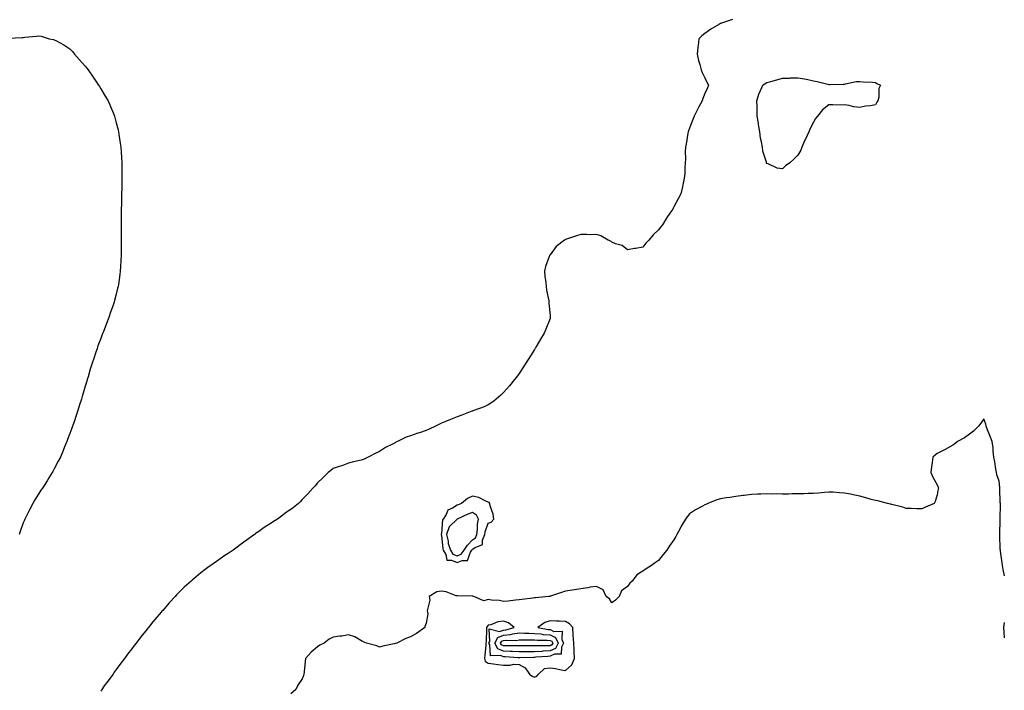
# Model space of a CAD drawing. Units: inches. Extents: x 913043 to 915683, y 7321658 to 7324298.
# Drawn here: x 913976 to 914611, y 7322081 to 7322514 of the extents above; entities that cross this region are included whole.
import ezdxf

# ---------------------------------------------------------------- set-up
doc = ezdxf.new("R2010")
doc.units = ezdxf.units.IN
doc.header["$MEASUREMENT"] = 0
doc.layers.add('Contour_91307321', color=7, linetype='Continuous', true_color=0x122229)

msp = doc.modelspace()

# ---------------------------------------------------------------- linework, layer by layer
at = {"layer": 'Contour_91307321'}
for points in [[(914435.75, 7322514.22, 3314), (914428.78, 7322511.92, 3314), (914428.25, 7322511.72, 3314), (914428.05, 7322511.65, 3314), (914427.37, 7322511.24, 3314), (914421.79, 7322508.18, 3314), (914418.05, 7322505.28, 3314), (914416.09, 7322503.88, 3314), (914414.08, 7322501.92, 3314), (914413.58, 7322497.45, 3314), (914413.46, 7322496.51, 3314), (914413.01, 7322491.92, 3314), (914413.98, 7322487.85, 3314), (914414.76, 7322485.21, 3314), (914415.61, 7322481.92, 3314), (914416.32, 7322480.19, 3314), (914418.05, 7322476.76, 3314), (914419.52, 7322473.39, 3314), (914420.42, 7322471.92, 3314), (914419.65, 7322470.32, 3314), (914418.05, 7322466.56, 3314), (914416.65, 7322463.32, 3314), (914416.21, 7322461.92, 3314), (914414.15, 7322458.02, 3314), (914413.36, 7322456.61, 3314), (914411.12, 7322451.92, 3314), (914410.22, 7322449.75, 3314), (914408.05, 7322444.23, 3314), (914407.44, 7322442.53, 3314), (914407.24, 7322441.92, 3314), (914407.04, 7322440.91, 3314), (914406.01, 7322433.96, 3314), (914405.56, 7322431.92, 3314), (914405.37, 7322429.24, 3314), (914405.46, 7322424.51, 3314), (914405.26, 7322421.92, 3314), (914405.01, 7322418.88, 3314), (914404.98, 7322414.99, 3314), (914404.71, 7322411.92, 3314), (914403.8, 7322407.67, 3314), (914403.55, 7322406.42, 3314), (914402.56, 7322401.92, 3314), (914401.03, 7322398.94, 3314), (914398.05, 7322393.41, 3314), (914397.5, 7322392.47, 3314), (914397.24, 7322391.92, 3314), (914395.45, 7322389.32, 3314), (914393.45, 7322386.52, 3314), (914390.76, 7322381.92, 3314), (914389.5, 7322380.47, 3314), (914388.05, 7322378.69, 3314), (914384.56, 7322375.41, 3314), (914381.93, 7322371.92, 3314), (914379.99, 7322369.98, 3314), (914378.05, 7322367.47, 3314), (914373.47, 7322366.5, 3314), (914372.57, 7322366.44, 3314), (914368.05, 7322365.76, 3314), (914364.52, 7322368.39, 3314), (914360.34, 7322369.63, 3314), (914358.05, 7322370.63, 3314), (914357.36, 7322371.23, 3314), (914355.66, 7322371.92, 3314), (914350.92, 7322374.79, 3314), (914348.05, 7322375.5, 3314), (914344.5, 7322375.47, 3314), (914341.8, 7322375.67, 3314), (914338.05, 7322375.66, 3314), (914335.18, 7322374.79, 3314), (914328.73, 7322372.6, 3314), (914328.05, 7322372.39, 3314), (914327.76, 7322372.21, 3314), (914327.45, 7322371.92, 3314), (914322.05, 7322367.92, 3314), (914318.05, 7322362.46, 3314), (914317.8, 7322362.17, 3314), (914317.68, 7322361.92, 3314), (914317.54, 7322361.41, 3314), (914315.11, 7322354.86, 3314), (914314.5, 7322351.92, 3314), (914314.81, 7322348.68, 3314), (914315.3, 7322344.67, 3314), (914315.57, 7322341.92, 3314), (914315.77, 7322339.64, 3314), (914317.22, 7322332.75, 3314), (914317.32, 7322331.92, 3314), (914317.29, 7322331.16, 3314), (914318.05, 7322323.35, 3314), (914318.18, 7322322.05, 3314), (914318.22, 7322321.92, 3314), (914318.18, 7322321.79, 3314), (914318.05, 7322321.47, 3314), (914315.45, 7322314.52, 3314), (914314.23, 7322311.92, 3314), (914311.99, 7322307.98, 3314), (914308.94, 7322302.81, 3314), (914308.43, 7322301.92, 3314), (914308.27, 7322301.7, 3314), (914308.05, 7322301.36, 3314), (914304.34, 7322295.63, 3314), (914302, 7322291.92, 3314), (914300.41, 7322289.56, 3314), (914298.05, 7322285.97, 3314), (914296.36, 7322283.61, 3314), (914295.09, 7322281.92, 3314), (914291.96, 7322278.01, 3314), (914288.05, 7322273.51, 3314), (914287.24, 7322272.73, 3314), (914286.31, 7322271.92, 3314), (914281.85, 7322268.12, 3314), (914278.05, 7322265.57, 3314), (914275.62, 7322264.35, 3314), (914268.81, 7322261.92, 3314), (914268.27, 7322261.7, 3314), (914268.05, 7322261.65, 3314), (914267.62, 7322261.49, 3314), (914261.06, 7322258.91, 3314), (914258.05, 7322257.85, 3314), (914253.79, 7322256.18, 3314), (914251.17, 7322255.05, 3314), (914248.05, 7322253.73, 3314), (914246.75, 7322253.22, 3314), (914244.18, 7322251.92, 3314), (914240.05, 7322249.92, 3314), (914238.05, 7322249.08, 3314), (914233.77, 7322247.64, 3314), (914232.68, 7322247.29, 3314), (914228.05, 7322245.66, 3314), (914225.28, 7322244.69, 3314), (914219.59, 7322241.92, 3314), (914218.51, 7322241.46, 3314), (914218.05, 7322241.18, 3314), (914216.46, 7322240.33, 3314), (914211.83, 7322238.14, 3314), (914208.05, 7322235.46, 3314), (914205.56, 7322234.41, 3314), (914200.64, 7322231.92, 3314), (914198.91, 7322231.06, 3314), (914198.05, 7322230.53, 3314), (914196.16, 7322230.03, 3314), (914191.18, 7322228.79, 3314), (914188.05, 7322227.93, 3314), (914183.62, 7322226.35, 3314), (914181.91, 7322225.78, 3314), (914178.05, 7322224.47, 3314), (914176.63, 7322223.34, 3314), (914174.86, 7322221.92, 3314), (914171.43, 7322218.54, 3314), (914168.05, 7322215.35, 3314), (914166.48, 7322213.49, 3314), (914165.02, 7322211.92, 3314), (914161.75, 7322208.22, 3314), (914158.05, 7322204.56, 3314), (914156.81, 7322203.16, 3314), (914155.6, 7322201.92, 3314), (914151.33, 7322198.64, 3314), (914148.05, 7322196.32, 3314), (914145.55, 7322194.42, 3314), (914142.18, 7322191.92, 3314), (914139.59, 7322190.38, 3314), (914138.05, 7322189.4, 3314), (914133.53, 7322186.44, 3314), (914130.14, 7322184.01, 3314), (914128.05, 7322182.53, 3314), (914127.69, 7322182.28, 3314), (914127.23, 7322181.92, 3314), (914121.86, 7322178.11, 3314), (914118.05, 7322175.36, 3314), (914116.09, 7322173.88, 3314), (914113.44, 7322171.92, 3314), (914110.22, 7322169.75, 3314), (914108.05, 7322168.45, 3314), (914104.3, 7322165.67, 3314), (914099.06, 7322161.92, 3314), (914098.43, 7322161.54, 3314), (914098.05, 7322161.34, 3314), (914095.55, 7322159.42, 3314), (914092.71, 7322157.26, 3314), (914088.05, 7322153.47, 3314), (914087.23, 7322152.74, 3314), (914086.43, 7322151.92, 3314), (914081.99, 7322147.98, 3314), (914078.05, 7322144.04, 3314), (914076.98, 7322142.99, 3314), (914076.07, 7322141.92, 3314), (914072.13, 7322137.84, 3314), (914068.05, 7322132.97, 3314), (914067.53, 7322132.44, 3314), (914067.11, 7322131.92, 3314), (914062.87, 7322127.1, 3314), (914061.67, 7322125.54, 3314), (914058.84, 7322121.92, 3314), (914058.49, 7322121.48, 3314), (914058.05, 7322120.87, 3314), (914053.94, 7322116.03, 3314), (914050.91, 7322111.92, 3314), (914049.64, 7322110.33, 3314), (914048.05, 7322108.14, 3314), (914045.26, 7322104.71, 3314), (914043.29, 7322101.92, 3314), (914040.99, 7322098.98, 3314), (914038.05, 7322094.81, 3314), (914036.8, 7322093.17, 3314), (914035.98, 7322091.92, 3314), (914032.55, 7322087.42, 3314), (914030.37, 7322084.24, 3314), (914028.75, 7322081.92, 3314), (914028.45, 7322081.52, 3314), (914028.05, 7322080.98, 3314)], [(913968.39, 7322502.26, 3313), (913977.35, 7322502.62, 3313), (913978.05, 7322502.75, 3313), (913979.03, 7322502.9, 3313), (913986.48, 7322503.49, 3313), (913988.05, 7322503.85, 3313), (913989.69, 7322503.56, 3313), (913994.85, 7322501.92, 3313), (913997.6, 7322501.47, 3313), (913998.05, 7322501.31, 3313), (913999.43, 7322500.54, 3313), (914004.19, 7322498.06, 3313), (914008.05, 7322495.46, 3313), (914009.73, 7322493.6, 3313), (914011.1, 7322491.92, 3313), (914014.37, 7322488.24, 3313), (914018.05, 7322484.11, 3313), (914019.02, 7322482.89, 3313), (914019.85, 7322481.92, 3313), (914023.14, 7322477.01, 3313), (914023.55, 7322476.42, 3313), (914026.69, 7322471.92, 3313), (914027.16, 7322471.03, 3313), (914028.05, 7322469.52, 3313), (914030.93, 7322464.8, 3313), (914032.92, 7322461.92, 3313), (914034.34, 7322458.21, 3313), (914036.23, 7322453.74, 3313), (914036.98, 7322451.92, 3313), (914037.19, 7322451.06, 3313), (914038.05, 7322447.63, 3313), (914039.25, 7322443.12, 3313), (914039.54, 7322441.92, 3313), (914039.79, 7322440.18, 3313), (914040.63, 7322434.5, 3313), (914040.98, 7322431.92, 3313), (914041.13, 7322428.84, 3313), (914041.41, 7322425.28, 3313), (914041.61, 7322421.92, 3313), (914041.65, 7322418.32, 3313), (914041.72, 7322415.59, 3313), (914041.72, 7322411.92, 3313), (914041.6, 7322408.37, 3313), (914041.6, 7322405.47, 3313), (914041.49, 7322401.92, 3313), (914041.38, 7322398.59, 3313), (914041.38, 7322395.26, 3313), (914041.26, 7322391.92, 3313), (914041.24, 7322388.73, 3313), (914041.29, 7322385.16, 3313), (914041.22, 7322381.92, 3313), (914041.24, 7322378.73, 3313), (914041.34, 7322375.21, 3313), (914041.3, 7322371.92, 3313), (914041.25, 7322368.72, 3313), (914041.32, 7322365.19, 3313), (914041.28, 7322361.92, 3313), (914041.06, 7322358.91, 3313), (914040.89, 7322354.76, 3313), (914040.68, 7322351.92, 3313), (914040.28, 7322349.69, 3313), (914039.44, 7322343.31, 3313), (914039.23, 7322341.92, 3313), (914038.97, 7322341, 3313), (914038.05, 7322337.14, 3313), (914037.01, 7322332.96, 3313), (914036.78, 7322331.92, 3313), (914036.08, 7322329.95, 3313), (914034.44, 7322325.53, 3313), (914033.27, 7322321.92, 3313), (914031.75, 7322318.22, 3313), (914030.29, 7322314.16, 3313), (914029.43, 7322311.92, 3313), (914029.01, 7322310.96, 3313), (914028.05, 7322308.39, 3313), (914026.28, 7322303.69, 3313), (914025.71, 7322301.92, 3313), (914024.48, 7322298.35, 3313), (914023.71, 7322296.26, 3313), (914022.34, 7322291.92, 3313), (914021.3, 7322288.67, 3313), (914019.9, 7322283.77, 3313), (914019.33, 7322281.92, 3313), (914019.02, 7322280.95, 3313), (914018.05, 7322277.72, 3313), (914016.69, 7322273.28, 3313), (914016.3, 7322271.92, 3313), (914015.55, 7322269.42, 3313), (914014.35, 7322265.62, 3313), (914013.23, 7322261.92, 3313), (914011.94, 7322258.03, 3313), (914010.85, 7322254.72, 3313), (914009.9, 7322251.92, 3313), (914009.38, 7322250.59, 3313), (914008.05, 7322247.11, 3313), (914006.62, 7322243.35, 3313), (914006.11, 7322241.92, 3313), (914004.75, 7322238.62, 3313), (914003.75, 7322236.22, 3313), (914001.99, 7322231.92, 3313), (914000.65, 7322229.32, 3313), (913998.05, 7322224.25, 3313), (913997.23, 7322222.74, 3313), (913996.79, 7322221.92, 3313), (913994.62, 7322218.49, 3313), (913993.4, 7322216.57, 3313), (913990.43, 7322211.92, 3313), (913989.46, 7322210.51, 3313), (913988.05, 7322208.34, 3313), (913985.59, 7322204.38, 3313), (913984.19, 7322201.92, 3313), (913982.04, 7322197.93, 3313), (913980.16, 7322194.03, 3313), (913979.09, 7322191.92, 3313), (913978.76, 7322191.21, 3313), (913978.05, 7322189.45, 3313), (913975.99, 7322183.98, 3313), (913975.32, 7322181.92, 3313)], [(914611.45, 7322155.32, 3315), (914610.48, 7322159.49, 3315), (914610.08, 7322161.92, 3315), (914609.91, 7322163.78, 3315), (914608.83, 7322171.14, 3315), (914608.75, 7322171.92, 3315), (914608.72, 7322172.59, 3315), (914608.48, 7322181.49, 3315), (914608.46, 7322181.92, 3315), (914608.47, 7322182.34, 3315), (914608.71, 7322191.26, 3315), (914608.72, 7322191.92, 3315), (914608.7, 7322192.57, 3315), (914608.75, 7322201.22, 3315), (914608.73, 7322201.92, 3315), (914608.72, 7322202.59, 3315), (914608.5, 7322211.47, 3315), (914608.5, 7322211.92, 3315), (914608.46, 7322212.34, 3315), (914608.05, 7322216.31, 3315), (914606.56, 7322220.43, 3315), (914606.23, 7322221.92, 3315), (914605.85, 7322224.12, 3315), (914605.09, 7322228.96, 3315), (914604.59, 7322231.92, 3315), (914604.11, 7322235.86, 3315), (914604.11, 7322237.98, 3315), (914603.49, 7322241.92, 3315), (914601.96, 7322245.83, 3315), (914600.55, 7322249.42, 3315), (914599.57, 7322251.92, 3315), (914599.3, 7322253.17, 3315), (914598.05, 7322256.59, 3315), (914596.21, 7322253.76, 3315), (914594.66, 7322251.92, 3315), (914591.38, 7322248.59, 3315), (914588.05, 7322245.98, 3315), (914585.52, 7322244.45, 3315), (914581.05, 7322241.92, 3315), (914579.45, 7322240.52, 3315), (914578.05, 7322239.64, 3315), (914573.05, 7322236.92, 3315), (914568.05, 7322234.16, 3315), (914566.74, 7322233.23, 3315), (914565.12, 7322231.92, 3315), (914564.65, 7322228.52, 3315), (914564.34, 7322225.63, 3315), (914563.87, 7322221.92, 3315), (914565.1, 7322218.97, 3315), (914568.05, 7322213.99, 3315), (914568.63, 7322212.5, 3315), (914568.73, 7322211.92, 3315), (914568.55, 7322211.42, 3315), (914568.05, 7322207.63, 3315), (914566.62, 7322203.35, 3315), (914566.05, 7322201.92, 3315), (914560.42, 7322199.55, 3315), (914558.05, 7322198.52, 3315), (914554.78, 7322198.65, 3315), (914551.26, 7322198.71, 3315), (914548.05, 7322198.84, 3315), (914545.76, 7322199.63, 3315), (914538.71, 7322201.26, 3315), (914538.05, 7322201.45, 3315), (914537.69, 7322201.56, 3315), (914535.8, 7322201.92, 3315), (914529.76, 7322203.63, 3315), (914528.05, 7322203.86, 3315), (914525.34, 7322204.63, 3315), (914521.87, 7322205.74, 3315), (914518.05, 7322206.73, 3315), (914513.71, 7322207.58, 3315), (914512.06, 7322207.91, 3315), (914508.05, 7322208.66, 3315), (914505, 7322208.87, 3315), (914500.76, 7322209.21, 3315), (914498.05, 7322209.36, 3315), (914495.29, 7322209.16, 3315), (914491.29, 7322208.68, 3315), (914488.05, 7322208.43, 3315), (914484.61, 7322208.48, 3315), (914481.82, 7322208.15, 3315), (914478.05, 7322208.2, 3315), (914474.39, 7322208.26, 3315), (914472.04, 7322207.93, 3315), (914468.05, 7322207.97, 3315), (914464.26, 7322208.13, 3315), (914461.93, 7322208.04, 3315), (914458.05, 7322208.2, 3315), (914454.19, 7322208.06, 3315), (914452.01, 7322207.96, 3315), (914448.05, 7322207.81, 3315), (914443.32, 7322207.19, 3315), (914442.82, 7322207.15, 3315), (914438.05, 7322206.43, 3315), (914434.02, 7322205.95, 3315), (914431.67, 7322205.54, 3315), (914428.05, 7322205.08, 3315), (914425.65, 7322204.32, 3315), (914419.99, 7322201.92, 3315), (914418.55, 7322201.42, 3315), (914418.05, 7322201.2, 3315), (914416.38, 7322200.26, 3315), (914411.99, 7322197.98, 3315), (914408.05, 7322195.21, 3315), (914406.5, 7322193.47, 3315), (914405.4, 7322191.92, 3315), (914402.67, 7322187.3, 3315), (914401.98, 7322185.85, 3315), (914399.95, 7322181.92, 3315), (914399.26, 7322180.71, 3315), (914398.05, 7322178.55, 3315), (914395.26, 7322174.71, 3315), (914393.43, 7322171.92, 3315), (914391, 7322168.97, 3315), (914388.05, 7322165.18, 3315), (914386.05, 7322163.92, 3315), (914383.6, 7322161.92, 3315), (914380.1, 7322159.87, 3315), (914378.05, 7322158.4, 3315), (914374.09, 7322155.88, 3315), (914371.08, 7322151.92, 3315), (914369.47, 7322150.5, 3315), (914368.05, 7322148.5, 3315), (914364.26, 7322145.71, 3315), (914362.67, 7322141.92, 3315), (914360.33, 7322139.64, 3315), (914358.05, 7322137.91, 3315), (914356.55, 7322140.42, 3315), (914354.38, 7322141.92, 3315), (914352.31, 7322146.18, 3315), (914348.05, 7322148.5, 3315), (914344.04, 7322147.91, 3315), (914342.49, 7322147.48, 3315), (914338.05, 7322147, 3315), (914333.76, 7322146.21, 3315), (914332.25, 7322146.12, 3315), (914328.05, 7322145.51, 3315), (914325.38, 7322144.59, 3315), (914318.32, 7322142.19, 3315), (914318.05, 7322142.1, 3315), (914317.92, 7322142.05, 3315), (914317.34, 7322141.92, 3315), (914308.79, 7322141.18, 3315), (914308.05, 7322141.06, 3315), (914307, 7322140.87, 3315), (914299.84, 7322140.13, 3315), (914298.05, 7322139.73, 3315), (914295.69, 7322139.56, 3315), (914291.12, 7322138.85, 3315), (914288.05, 7322138.66, 3315), (914285.44, 7322139.31, 3315), (914280.33, 7322139.64, 3315), (914278.05, 7322140.06, 3315), (914275.31, 7322139.18, 3315), (914268.96, 7322141.92, 3315), (914268.32, 7322142.19, 3315), (914268.05, 7322142.22, 3315), (914267.75, 7322142.22, 3315), (914258.43, 7322142.3, 3315), (914258.05, 7322142.3, 3315), (914257.56, 7322142.41, 3315), (914251.11, 7322144.98, 3315), (914248.05, 7322145.44, 3315), (914245.08, 7322144.89, 3315), (914240.15, 7322141.92, 3315), (914240.41, 7322139.56, 3315), (914238.86, 7322132.73, 3315), (914239.05, 7322131.92, 3315), (914239.17, 7322130.8, 3315), (914238.05, 7322124.76, 3315), (914237.32, 7322122.65, 3315), (914237.2, 7322121.92, 3315), (914231.95, 7322118.02, 3315), (914228.05, 7322115.94, 3315), (914225.08, 7322114.89, 3315), (914219.26, 7322111.92, 3315), (914218.34, 7322111.63, 3315), (914218.05, 7322111.54, 3315), (914217.54, 7322111.41, 3315), (914210.14, 7322109.83, 3315), (914208.05, 7322109.23, 3315), (914206.3, 7322110.17, 3315), (914199.54, 7322111.92, 3315), (914198.51, 7322112.38, 3315), (914198.05, 7322112.46, 3315), (914196.97, 7322113, 3315), (914192.04, 7322115.91, 3315), (914188.05, 7322117.31, 3315), (914183.62, 7322116.35, 3315), (914182.46, 7322116.33, 3315), (914178.05, 7322115.65, 3315), (914175.51, 7322114.46, 3315), (914172.26, 7322111.92, 3315), (914169.49, 7322110.48, 3315), (914168.05, 7322109.48, 3315), (914163.91, 7322106.06, 3315), (914160.3, 7322101.92, 3315), (914159.91, 7322100.06, 3315), (914159.4, 7322093.27, 3315), (914159.18, 7322091.92, 3315), (914158.97, 7322091, 3315), (914158.05, 7322088.83, 3315), (914155.24, 7322084.73, 3315), (914153.98, 7322081.92, 3315), (914150.79, 7322079.18, 3315)], [(914611.44, 7322115.31, 3315), (914611.15, 7322118.82, 3315), (914610.97, 7322121.92, 3315), (914611.37, 7322125.24, 3315)]]:
    msp.add_polyline3d(points, dxfattribs=at)
for points in [[(914468.05, 7322418.06, 3314), (914464.61, 7322418.48, 3314), (914458.88, 7322421.09, 3314), (914458.05, 7322421.3, 3314), (914457.81, 7322421.68, 3314), (914457.75, 7322421.92, 3314), (914457.69, 7322422.28, 3314), (914455.41, 7322429.28, 3314), (914455.11, 7322431.92, 3314), (914454.57, 7322435.4, 3314), (914453.88, 7322437.76, 3314), (914453.42, 7322441.92, 3314), (914452.67, 7322446.54, 3314), (914452.55, 7322447.42, 3314), (914451.82, 7322451.92, 3314), (914451.8, 7322455.67, 3314), (914451.69, 7322458.28, 3314), (914451.6, 7322461.92, 3314), (914453.11, 7322466.86, 3314), (914453.24, 7322467.11, 3314), (914455.37, 7322471.92, 3314), (914456.92, 7322473.05, 3314), (914458.05, 7322473.71, 3314), (914460.5, 7322474.37, 3314), (914464.48, 7322475.49, 3314), (914468.05, 7322476.44, 3314), (914472.7, 7322476.57, 3314), (914473.36, 7322476.61, 3314), (914478.05, 7322476.74, 3314), (914482.22, 7322476.09, 3314), (914484.44, 7322475.53, 3314), (914488.05, 7322474.82, 3314), (914490.4, 7322474.27, 3314), (914497.32, 7322472.65, 3314), (914498.05, 7322472.47, 3314), (914498.6, 7322472.47, 3314), (914507.31, 7322472.66, 3314), (914508.05, 7322472.66, 3314), (914508.85, 7322472.72, 3314), (914515.75, 7322474.22, 3314), (914518.05, 7322474.38, 3314), (914520.23, 7322474.1, 3314), (914526.16, 7322473.81, 3314), (914528.05, 7322473.59, 3314), (914529.09, 7322472.96, 3314), (914531.36, 7322471.92, 3314), (914530.24, 7322469.73, 3314), (914530.26, 7322464.13, 3314), (914529.7, 7322461.92, 3314), (914529.01, 7322460.96, 3314), (914528.05, 7322459.32, 3314), (914524.82, 7322458.69, 3314), (914521.61, 7322458.36, 3314), (914518.05, 7322457.45, 3314), (914514.07, 7322457.94, 3314), (914511.19, 7322458.78, 3314), (914508.05, 7322459.25, 3314), (914505.27, 7322459.14, 3314), (914500.62, 7322459.35, 3314), (914498.05, 7322459.22, 3314), (914494.02, 7322455.95, 3314), (914490.7, 7322451.92, 3314), (914489.49, 7322450.48, 3314), (914488.05, 7322448.17, 3314), (914485.92, 7322444.05, 3314), (914485.07, 7322441.92, 3314), (914482.88, 7322437.09, 3314), (914482.62, 7322436.49, 3314), (914480.65, 7322431.92, 3314), (914479.87, 7322430.1, 3314), (914478.05, 7322426.72, 3314), (914475.55, 7322424.42, 3314), (914472.78, 7322421.92, 3314), (914470.07, 7322419.9, 3314)], [(914258.05, 7322163.9, 3315), (914261.41, 7322165.28, 3315), (914264.78, 7322165.19, 3315), (914266.72, 7322170.59, 3315), (914267.63, 7322171.92, 3315), (914267.81, 7322172.16, 3315), (914268.05, 7322172.42, 3315), (914269.72, 7322173.59, 3315), (914274.47, 7322175.5, 3315), (914274.49, 7322178.36, 3315), (914275.99, 7322181.92, 3315), (914276.24, 7322183.73, 3315), (914278.05, 7322189.27, 3315), (914279.96, 7322190.01, 3315), (914281.82, 7322191.92, 3315), (914281.25, 7322195.12, 3315), (914279.46, 7322200.51, 3315), (914279.13, 7322201.92, 3315), (914278.67, 7322202.54, 3315), (914278.05, 7322202.84, 3315), (914276.56, 7322203.41, 3315), (914272.01, 7322205.88, 3315), (914268.05, 7322206.77, 3315), (914264.86, 7322205.11, 3315), (914261.01, 7322201.92, 3315), (914258.81, 7322201.16, 3315), (914258.05, 7322200.84, 3315), (914255.11, 7322198.98, 3315), (914252.19, 7322197.78, 3315), (914251.06, 7322194.93, 3315), (914249.19, 7322191.92, 3315), (914248.62, 7322191.35, 3315), (914248.05, 7322182.6, 3315), (914247.81, 7322182.16, 3315), (914247.73, 7322181.92, 3315), (914247.84, 7322181.71, 3315), (914248.05, 7322181.54, 3315), (914248.88, 7322172.76, 3315), (914249.17, 7322171.92, 3315), (914250.84, 7322169.13, 3315), (914251.53, 7322165.4, 3315), (914254.49, 7322165.48, 3315)], [(914258.05, 7322168.14, 3316), (914260.73, 7322169.24, 3316), (914262.57, 7322171.92, 3316), (914264.87, 7322175.1, 3316), (914268.05, 7322178.52, 3316), (914270.05, 7322179.92, 3316), (914270.89, 7322181.92, 3316), (914271.34, 7322185.21, 3316), (914271.32, 7322188.65, 3316), (914271.95, 7322191.92, 3316), (914270.67, 7322194.54, 3316), (914268.05, 7322196.25, 3316), (914264.91, 7322195.06, 3316), (914258.18, 7322191.92, 3316), (914258.09, 7322191.88, 3316), (914258.05, 7322191.89, 3316), (914253.06, 7322186.91, 3316), (914251.25, 7322181.92, 3316), (914252.24, 7322177.73, 3316), (914252.38, 7322176.25, 3316), (914253.87, 7322171.92, 3316), (914255.43, 7322169.3, 3316)], [(914308.05, 7322090, 3316), (914309.49, 7322090.48, 3316), (914310.72, 7322091.92, 3316), (914314.47, 7322095.5, 3316), (914318.05, 7322095.93, 3316), (914321.66, 7322095.53, 3316), (914325.34, 7322094.63, 3316), (914328.05, 7322094.25, 3316), (914332.17, 7322097.8, 3316), (914333.89, 7322101.92, 3316), (914333.62, 7322106.35, 3316), (914333.62, 7322107.49, 3316), (914333.32, 7322111.92, 3316), (914333.06, 7322116.91, 3316), (914333.05, 7322116.92, 3316), (914332.8, 7322121.92, 3316), (914330.56, 7322124.43, 3316), (914328.05, 7322125.83, 3316), (914324.02, 7322125.95, 3316), (914322.23, 7322126.1, 3316), (914318.05, 7322126.23, 3316), (914314.81, 7322125.16, 3316), (914310.21, 7322121.92, 3316), (914316.85, 7322120.72, 3316), (914318.05, 7322120.62, 3316), (914320.56, 7322119.41, 3316), (914325.8, 7322119.67, 3316), (914325.65, 7322114.32, 3316), (914326.85, 7322111.92, 3316), (914325.49, 7322109.36, 3316), (914325.2, 7322104.77, 3316), (914320.89, 7322104.76, 3316), (914318.05, 7322103.38, 3316), (914316.64, 7322103.33, 3316), (914308.85, 7322102.72, 3316), (914308.05, 7322102.68, 3316), (914307.29, 7322102.68, 3316), (914298.58, 7322102.45, 3316), (914298.05, 7322102.45, 3316), (914297.5, 7322102.47, 3316), (914289.15, 7322103.02, 3316), (914288.05, 7322103.05, 3316), (914286, 7322103.97, 3316), (914279.71, 7322103.58, 3316), (914279.15, 7322110.82, 3316), (914278.54, 7322111.92, 3316), (914279.16, 7322113.03, 3316), (914278.88, 7322121.09, 3316), (914285.44, 7322119.31, 3316), (914288.05, 7322120.28, 3316), (914289.52, 7322120.45, 3316), (914294.81, 7322121.92, 3316), (914291.18, 7322125.05, 3316), (914288.05, 7322126.02, 3316), (914284.29, 7322125.68, 3316), (914279.83, 7322123.7, 3316), (914278.05, 7322123.38, 3316), (914277.39, 7322122.58, 3316), (914277.12, 7322121.92, 3316), (914277.08, 7322120.95, 3316), (914276.76, 7322113.21, 3316), (914276.7, 7322111.92, 3316), (914276.58, 7322110.45, 3316), (914275.94, 7322104.03, 3316), (914275.77, 7322101.92, 3316), (914276.3, 7322100.17, 3316), (914278.05, 7322098.86, 3316), (914281.49, 7322098.48, 3316), (914284.27, 7322098.14, 3316), (914288.05, 7322097.74, 3316), (914292.36, 7322097.61, 3316), (914294.4, 7322098.27, 3316), (914298.05, 7322098.03, 3316), (914301.99, 7322095.86, 3316), (914304.8, 7322091.92, 3316), (914306.59, 7322090.46, 3316)], [(914318.05, 7322106.8, 3315), (914313.35, 7322106.62, 3315), (914312.69, 7322106.56, 3315), (914308.05, 7322106.36, 3315), (914303.62, 7322106.35, 3315), (914302.45, 7322106.32, 3315), (914298.05, 7322106.31, 3315), (914293.53, 7322106.44, 3315), (914292.63, 7322106.5, 3315), (914288.05, 7322106.61, 3315), (914284.39, 7322108.26, 3315), (914282.36, 7322111.92, 3315), (914284.4, 7322115.57, 3315), (914288.05, 7322116.92, 3315), (914292.53, 7322117.44, 3315), (914293.97, 7322117.84, 3315), (914298.05, 7322118.47, 3315), (914301.56, 7322118.41, 3315), (914304.38, 7322118.25, 3315), (914308.05, 7322118.19, 3315), (914312.2, 7322117.77, 3315), (914313.64, 7322117.51, 3315), (914318.05, 7322117.13, 3315), (914321.57, 7322115.44, 3315), (914323.32, 7322111.92, 3315), (914321.49, 7322108.48, 3315)], [(914318.05, 7322110.23, 3314), (914316.29, 7322110.16, 3314), (914309.85, 7322110.12, 3314), (914308.05, 7322110.04, 3314), (914306.17, 7322110.04, 3314), (914299.79, 7322110.18, 3314), (914298.05, 7322110.18, 3314), (914296.36, 7322110.23, 3314), (914289.84, 7322110.13, 3314), (914288.05, 7322110.17, 3314), (914286.84, 7322110.71, 3314), (914286.17, 7322111.92, 3314), (914286.85, 7322113.12, 3314), (914288.05, 7322113.57, 3314), (914289.91, 7322113.78, 3314), (914296.29, 7322113.68, 3314), (914298.05, 7322113.96, 3314), (914300.05, 7322113.92, 3314), (914305.9, 7322114.07, 3314), (914308.05, 7322114.04, 3314), (914309.97, 7322113.84, 3314), (914316.17, 7322113.8, 3314), (914318.05, 7322113.64, 3314), (914319.21, 7322113.08, 3314), (914319.79, 7322111.92, 3314), (914319.19, 7322110.78, 3314)]]:
    msp.add_polyline3d(points, close=True, dxfattribs=at)

doc.saveas('drawing.dxf')
